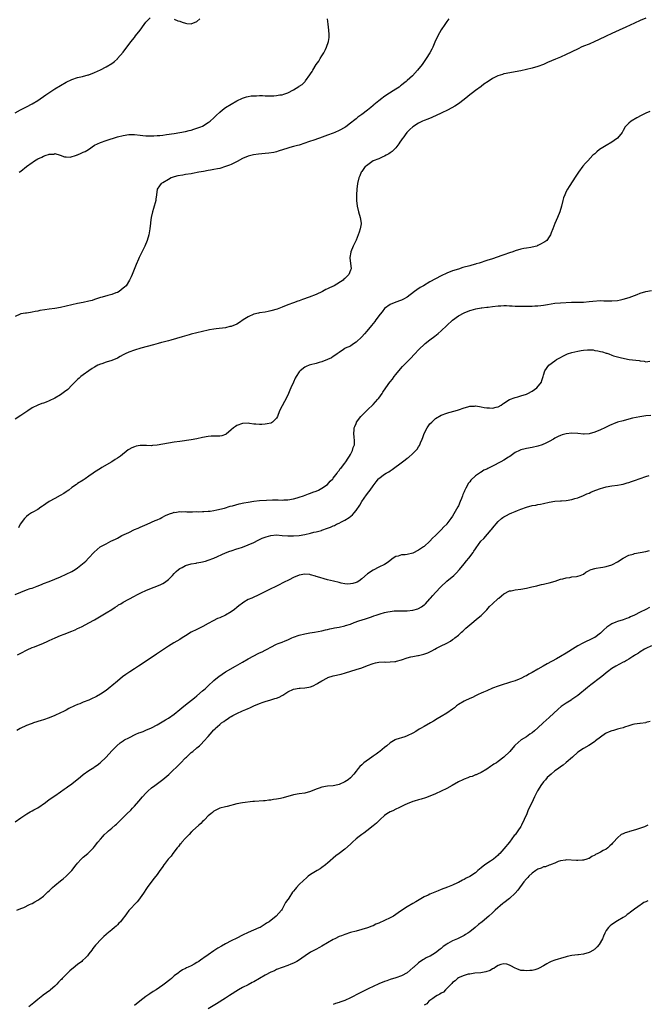
# Model space of a CAD drawing. Units: inches. Extents: x 2589000 to 2592000, y 1497000 to 1500000.
# Drawn here: x 2590779 to 2590999, y 1498614 to 1498961 of the extents above; entities that cross this region are included whole.
import ezdxf

# ---------------------------------------------------------------- set-up
doc = ezdxf.new("R2010")
doc.units = ezdxf.units.IN
doc.header["$MEASUREMENT"] = 0
doc.layers.add('LD25891497_10ft', color=100, linetype='Continuous')

msp = doc.modelspace()

# ---------------------------------------------------------------- linework, layer by layer
at = {"layer": 'LD25891497_10ft'}
for points, elevation in [([(2590777, 1498927.97), (2590778.89, 1498929), (2590781, 1498929.98), (2590783, 1498931.08), (2590785, 1498932.32), (2590787.79, 1498934.21), (2590791, 1498936.33), (2590793, 1498937.58), (2590795, 1498938.71), (2590797, 1498939.67), (2590799, 1498940.37), (2590800.77, 1498940.77), (2590802.73, 1498941.27), (2590803, 1498941.35), (2590805, 1498942.12), (2590807.01, 1498943.01), (2590809, 1498944.08), (2590811, 1498945.24), (2590811.97, 1498946.03), (2590813, 1498946.91), (2590813.08, 1498947), (2590815, 1498949.33), (2590817, 1498951.96), (2590817.84, 1498953), (2590818.33, 1498953.67), (2590819, 1498954.51), (2590819.42, 1498955), (2590820.96, 1498957), (2590822.48, 1498959), (2590823, 1498959.81), (2590824.57, 1498961.43)], 9340), ([(2590999, 1498961.31), (2590997, 1498960.39), (2590995, 1498959.49), (2590991.96, 1498958.04), (2590989.66, 1498957), (2590987, 1498955.82), (2590985, 1498954.9), (2590982.37, 1498953.63), (2590981, 1498953), (2590979, 1498952.16), (2590977, 1498951.36), (2590976.22, 1498951), (2590975.38, 1498950.62), (2590972.75, 1498949.25), (2590971, 1498948.44), (2590969, 1498947.57), (2590967.18, 1498946.82), (2590964.41, 1498945.59), (2590963, 1498944.99), (2590961, 1498944.24), (2590959, 1498943.66), (2590955, 1498942.75), (2590953, 1498942.31), (2590949.78, 1498941.78), (2590949, 1498941.62), (2590948.54, 1498941.46), (2590946.95, 1498941), (2590945, 1498940.01), (2590943.44, 1498939), (2590941.99, 1498938.01), (2590941, 1498937.24), (2590939, 1498935.78), (2590937.99, 1498935), (2590937, 1498934.27), (2590936.29, 1498933.71), (2590935, 1498932.64), (2590933, 1498931.07), (2590931.76, 1498930.24), (2590929.46, 1498929), (2590927, 1498927.83), (2590923.68, 1498926.32), (2590922.27, 1498925.73), (2590921, 1498925.25), (2590920.43, 1498925), (2590919, 1498924.26), (2590916.98, 1498923), (2590915.98, 1498922.02), (2590915, 1498921.14), (2590914.87, 1498921), (2590913.41, 1498919), (2590913.26, 1498918.74), (2590913, 1498918.39), (2590912.46, 1498917.54), (2590912.09, 1498917), (2590911, 1498915.61), (2590909.74, 1498914.26), (2590909, 1498913.8), (2590908.54, 1498913.46), (2590907.56, 1498913), (2590907, 1498912.67), (2590906.43, 1498912.43), (2590905, 1498911.76), (2590903.07, 1498911), (2590900.7, 1498909.3), (2590900.24, 1498909), (2590899, 1498907.23), (2590898.82, 1498907), (2590898.28, 1498905.72), (2590898.01, 1498905), (2590897.5, 1498903), (2590897.22, 1498901), (2590897.15, 1498899), (2590897.19, 1498897), (2590897.38, 1498895), (2590897.83, 1498893), (2590898.49, 1498891), (2590898.81, 1498889), (2590898.78, 1498888.78), (2590898.47, 1498887), (2590898.06, 1498885.94), (2590897.78, 1498885), (2590897, 1498883.11), (2590896.3, 1498881.7), (2590895.94, 1498881), (2590895.12, 1498879), (2590895.11, 1498878.89), (2590894.77, 1498877), (2590894.76, 1498876.76), (2590895, 1498874.99), (2590895.24, 1498873), (2590895, 1498872.47), (2590894.43, 1498871), (2590893, 1498869.61), (2590892.67, 1498869.33), (2590892.47, 1498869), (2590889.29, 1498867), (2590887.68, 1498866.32), (2590887, 1498865.95), (2590886.35, 1498865.65), (2590885.24, 1498865), (2590883, 1498863.98), (2590880.48, 1498863), (2590878.13, 1498862.13), (2590877, 1498861.71), (2590876.46, 1498861.54), (2590874.98, 1498861.02), (2590873, 1498860.28), (2590871, 1498859.45), (2590869.85, 1498859), (2590869.22, 1498858.78), (2590867, 1498858.15), (2590866.03, 1498857.97), (2590865, 1498857.76), (2590863, 1498857.5), (2590862.62, 1498857.38), (2590861, 1498857.03), (2590859, 1498856.05), (2590857.32, 1498855), (2590855.97, 1498854.03), (2590855, 1498853.51), (2590853, 1498852.7), (2590852.63, 1498852.63), (2590851, 1498852.24), (2590847.82, 1498851.82), (2590847, 1498851.73), (2590845.45, 1498851.45), (2590845, 1498851.38), (2590841, 1498850.44), (2590839, 1498849.9), (2590838.31, 1498849.69), (2590835.85, 1498849), (2590831.83, 1498847.83), (2590831, 1498847.6), (2590829.13, 1498847.13), (2590828.57, 1498847), (2590827.32, 1498846.68), (2590825.75, 1498846.25), (2590821.25, 1498845), (2590819, 1498844.31), (2590817, 1498843.59), (2590815.72, 1498843), (2590815, 1498842.64), (2590813.95, 1498842.05), (2590813, 1498841.55), (2590811, 1498840.68), (2590809, 1498840.06), (2590807.55, 1498839.55), (2590807, 1498839.4), (2590806.17, 1498839), (2590805, 1498838.38), (2590804.18, 1498837.82), (2590803, 1498837.07), (2590801, 1498835.67), (2590800.18, 1498835), (2590799.55, 1498834.45), (2590799, 1498834.01), (2590798.48, 1498833.52), (2590797, 1498831.98), (2590795.51, 1498830.49), (2590794.4, 1498829.6), (2590793, 1498828.62), (2590791, 1498827.43), (2590789, 1498826.43), (2590787.95, 1498826.05), (2590787, 1498825.68), (2590786.46, 1498825.54), (2590785, 1498825), (2590783, 1498823.96), (2590781.53, 1498823), (2590780.02, 1498821.98), (2590779, 1498821.27), (2590777, 1498819.97)], 9370), ([(2590929.64, 1498961), (2590929, 1498960.14), (2590928.21, 1498959), (2590927, 1498957.19), (2590925.8, 1498955), (2590925.53, 1498954.47), (2590925, 1498953.35), (2590924.01, 1498951), (2590923.67, 1498950.33), (2590922.98, 1498949), (2590921.72, 1498947), (2590920.27, 1498945), (2590918.67, 1498943), (2590916.82, 1498941), (2590915, 1498939.31), (2590914.64, 1498939), (2590913.73, 1498938.27), (2590913, 1498937.66), (2590912.61, 1498937.39), (2590912.12, 1498937), (2590911, 1498936.25), (2590907.79, 1498934.21), (2590906.6, 1498933.4), (2590906.12, 1498933), (2590905, 1498932.13), (2590903.28, 1498930.72), (2590903, 1498930.48), (2590902.15, 1498929.85), (2590901, 1498928.85), (2590899, 1498927.32), (2590897.64, 1498926.36), (2590897, 1498925.83), (2590896.52, 1498925.48), (2590895, 1498924.26), (2590893.35, 1498923), (2590893, 1498922.78), (2590891, 1498921.71), (2590889.49, 1498921), (2590889, 1498920.8), (2590887, 1498920.04), (2590884.1, 1498919), (2590881.79, 1498918.21), (2590881, 1498917.89), (2590880.31, 1498917.69), (2590879, 1498917.19), (2590877, 1498916.57), (2590876.38, 1498916.38), (2590875, 1498916.06), (2590873.68, 1498915.68), (2590873, 1498915.52), (2590869.62, 1498914.38), (2590869, 1498914.2), (2590868.04, 1498913.96), (2590866.3, 1498913.7), (2590865, 1498913.59), (2590862.64, 1498913.36), (2590860.88, 1498913.12), (2590859, 1498912.66), (2590857, 1498911.79), (2590855.2, 1498910.79), (2590854.43, 1498910.43), (2590853, 1498909.71), (2590852.5, 1498909.5), (2590851, 1498908.96), (2590849, 1498908.35), (2590848.19, 1498908.19), (2590847, 1498907.91), (2590845.72, 1498907.72), (2590845, 1498907.58), (2590843.31, 1498907.31), (2590841.64, 1498907), (2590839.45, 1498906.55), (2590839, 1498906.47), (2590837, 1498906.14), (2590836, 1498906), (2590834.33, 1498905.67), (2590833, 1498905.33), (2590831.92, 1498905), (2590831, 1498904.44), (2590829, 1498903.31), (2590828.37, 1498903), (2590827.8, 1498902.2), (2590827.04, 1498901), (2590826.8, 1498899), (2590826.55, 1498897.45), (2590826.51, 1498897), (2590825.75, 1498894.25), (2590825.34, 1498893), (2590824.87, 1498891), (2590824.69, 1498889.31), (2590824.63, 1498889), (2590824.46, 1498887), (2590824.11, 1498885), (2590823.52, 1498883), (2590822.66, 1498881), (2590820.67, 1498877), (2590820.4, 1498876.4), (2590819.55, 1498874.45), (2590818.17, 1498871), (2590817.8, 1498870.2), (2590817.3, 1498869), (2590816.04, 1498867), (2590815.47, 1498866.53), (2590815, 1498866.11), (2590814.38, 1498865.62), (2590813.67, 1498865), (2590813, 1498864.66), (2590812.49, 1498864.49), (2590811, 1498863.92), (2590809.61, 1498863.61), (2590807.67, 1498863), (2590807, 1498862.83), (2590805, 1498862.13), (2590804.15, 1498861.85), (2590803, 1498861.53), (2590801, 1498861.12), (2590799, 1498860.76), (2590797, 1498860.33), (2590795, 1498859.83), (2590793, 1498859.38), (2590791, 1498859.02), (2590789, 1498858.76), (2590787.43, 1498858.57), (2590785.73, 1498858.27), (2590785, 1498858.1), (2590784.07, 1498857.93), (2590783, 1498857.67), (2590782.37, 1498857.63), (2590781, 1498857.39), (2590780.63, 1498857.37), (2590779, 1498857.07), (2590778.8, 1498857), (2590777, 1498856.14)], 9360), ([(2590778.47, 1498907), (2590779, 1498907.38), (2590781.05, 1498909), (2590783, 1498910.38), (2590783.37, 1498910.63), (2590783.88, 1498911), (2590785, 1498911.66), (2590786.35, 1498912.35), (2590787, 1498912.67), (2590787.96, 1498913), (2590788.76, 1498913.24), (2590789, 1498913.36), (2590790.59, 1498913.41), (2590791, 1498913.55), (2590792.9, 1498913), (2590794.42, 1498912.42), (2590795, 1498912.38), (2590796.36, 1498912.36), (2590798.65, 1498913), (2590798.9, 1498913.1), (2590799, 1498913.1), (2590800.24, 1498913.76), (2590801, 1498914.01), (2590801.65, 1498914.35), (2590802.83, 1498915), (2590805, 1498916.49), (2590806.03, 1498917), (2590807, 1498917.52), (2590809, 1498918.21), (2590813, 1498919.44), (2590815, 1498919.98), (2590817, 1498920.31), (2590818.28, 1498920.28), (2590819, 1498920.28), (2590821, 1498920.04), (2590821.97, 1498919.97), (2590823, 1498919.85), (2590823.84, 1498919.84), (2590825.86, 1498919.86), (2590827, 1498919.96), (2590827.99, 1498919.99), (2590829, 1498920.11), (2590830.23, 1498920.23), (2590833, 1498920.61), (2590835, 1498920.95), (2590837, 1498921.37), (2590838.28, 1498921.72), (2590839, 1498921.87), (2590839.86, 1498922.14), (2590841, 1498922.46), (2590842.4, 1498923), (2590843, 1498923.27), (2590845, 1498924.46), (2590845.69, 1498925), (2590847, 1498926.2), (2590847.77, 1498927), (2590849, 1498928.19), (2590849.99, 1498929), (2590851, 1498929.77), (2590853, 1498931.02), (2590855, 1498932.16), (2590857, 1498933.1), (2590858.43, 1498933.57), (2590859, 1498933.72), (2590860.09, 1498933.91), (2590861, 1498933.96), (2590861.91, 1498933.91), (2590863, 1498933.97), (2590864.02, 1498933.98), (2590865, 1498933.92), (2590867, 1498933.91), (2590868.08, 1498933.92), (2590869, 1498933.99), (2590870.21, 1498934.21), (2590871, 1498934.3), (2590871.56, 1498934.44), (2590873.04, 1498935), (2590875, 1498936.05), (2590876.85, 1498937.15), (2590877, 1498937.28), (2590878.09, 1498937.91), (2590879.04, 1498938.96), (2590879.2, 1498939.2), (2590880.75, 1498941.25), (2590881, 1498941.66), (2590881.53, 1498942.47), (2590881.82, 1498943), (2590883, 1498944.93), (2590883.87, 1498946.13), (2590884.37, 1498947), (2590885, 1498948.04), (2590885.62, 1498949), (2590886.19, 1498950.19), (2590886.61, 1498951), (2590887.27, 1498953), (2590887.5, 1498954.5), (2590887.52, 1498955), (2590887.48, 1498955.48), (2590887.43, 1498957), (2590887.15, 1498959.15), (2590886.94, 1498961.06)], 9350), ([(2590833, 1498960.92), (2590834.33, 1498960.33), (2590835, 1498960.17), (2590835.81, 1498959.81), (2590837, 1498959.48), (2590837.41, 1498959.41), (2590839, 1498959.26), (2590841, 1498960.05), (2590842.03, 1498961)], 9340), ([(2591000.4, 1498928.4), (2590999, 1498927.79), (2590997.32, 1498927), (2590995.82, 1498926.18), (2590993.78, 1498925), (2590993, 1498924.32), (2590991.77, 1498923), (2590991, 1498921.7), (2590990.63, 1498921), (2590989.03, 1498919), (2590987.88, 1498918.12), (2590987, 1498917.55), (2590985, 1498916.38), (2590982.73, 1498915), (2590981.77, 1498914.23), (2590981, 1498913.53), (2590980.7, 1498913.29), (2590980.38, 1498913), (2590978.52, 1498911), (2590977.8, 1498910.2), (2590976.87, 1498909.13), (2590975.24, 1498907), (2590974.35, 1498905.65), (2590972.03, 1498901.97), (2590971.44, 1498901), (2590971, 1498900.19), (2590970.42, 1498899), (2590970.06, 1498897.94), (2590969.74, 1498897), (2590969.28, 1498895), (2590968.73, 1498893), (2590967.9, 1498891), (2590966.99, 1498888.99), (2590966.22, 1498887), (2590965.67, 1498885.67), (2590965.41, 1498885), (2590965, 1498884.25), (2590964.12, 1498883), (2590963.47, 1498882.53), (2590963, 1498882.28), (2590962.2, 1498881.8), (2590961, 1498881.23), (2590960.87, 1498881.13), (2590960.6, 1498881), (2590959, 1498880.59), (2590958.54, 1498880.54), (2590957, 1498880.21), (2590956.08, 1498880.08), (2590955, 1498879.88), (2590953, 1498879.3), (2590952.23, 1498879), (2590951, 1498878.56), (2590949, 1498877.87), (2590948.34, 1498877.66), (2590945, 1498876.52), (2590943, 1498875.86), (2590940.32, 1498875), (2590939.3, 1498874.7), (2590939, 1498874.62), (2590937.75, 1498874.25), (2590937, 1498874.06), (2590934.61, 1498873.39), (2590933, 1498872.88), (2590931, 1498872.21), (2590929, 1498871.4), (2590927, 1498870.47), (2590925, 1498869.44), (2590923, 1498868.34), (2590920.72, 1498867), (2590919.62, 1498866.38), (2590918.39, 1498865.61), (2590917.62, 1498865), (2590914.99, 1498863), (2590913.72, 1498862.28), (2590913, 1498861.91), (2590912.33, 1498861.67), (2590910.36, 1498861), (2590909, 1498860.43), (2590907.03, 1498859), (2590906.19, 1498857.81), (2590905.48, 1498857), (2590904, 1498855), (2590903.56, 1498854.44), (2590902.43, 1498853), (2590900.77, 1498851), (2590899.93, 1498850.07), (2590899, 1498848.97), (2590897, 1498847.09), (2590895.71, 1498846.29), (2590895, 1498845.78), (2590893.22, 1498845), (2590893, 1498844.87), (2590892.54, 1498844.54), (2590891, 1498843.52), (2590890.37, 1498843), (2590889.55, 1498842.45), (2590889, 1498842.12), (2590888.33, 1498841.67), (2590886.99, 1498841), (2590885, 1498840.25), (2590883.98, 1498839.98), (2590883, 1498839.67), (2590881, 1498839.15), (2590880.53, 1498839), (2590879.43, 1498838.57), (2590879, 1498838.28), (2590877.3, 1498837), (2590877, 1498836.63), (2590875.92, 1498835), (2590875.58, 1498834.42), (2590874.94, 1498833.06), (2590874.07, 1498831), (2590873.74, 1498830.26), (2590873.22, 1498829), (2590872.25, 1498827), (2590871.77, 1498826.23), (2590871, 1498824.67), (2590870.11, 1498823), (2590869.3, 1498821), (2590869, 1498820.34), (2590867.59, 1498819), (2590867.26, 1498818.74), (2590867, 1498818.66), (2590865.66, 1498818.34), (2590865, 1498818.3), (2590863.81, 1498818.19), (2590863, 1498818.17), (2590861.76, 1498818.24), (2590861, 1498818.25), (2590859.5, 1498818.5), (2590859, 1498818.55), (2590857, 1498818.52), (2590855, 1498817.74), (2590854.53, 1498817.47), (2590853.92, 1498817), (2590853, 1498816.24), (2590851.25, 1498814.75), (2590851, 1498814.62), (2590849.81, 1498814.19), (2590849, 1498814.08), (2590848.02, 1498813.98), (2590847, 1498814.03), (2590845.99, 1498813.99), (2590845, 1498813.88), (2590843, 1498813.52), (2590841, 1498813.08), (2590839, 1498812.72), (2590835, 1498812.2), (2590833, 1498811.89), (2590831, 1498811.54), (2590829, 1498811.16), (2590827, 1498810.81), (2590825.32, 1498810.68), (2590825, 1498810.64), (2590823.29, 1498810.71), (2590821, 1498810.73), (2590819.55, 1498810.45), (2590819, 1498810.32), (2590818.1, 1498809.9), (2590817, 1498809.28), (2590816.83, 1498809.17), (2590814.06, 1498807), (2590813, 1498806.24), (2590812.25, 1498805.75), (2590811, 1498804.97), (2590807.55, 1498803), (2590807, 1498802.67), (2590805, 1498801.38), (2590804.45, 1498801), (2590803, 1498799.9), (2590801.63, 1498799), (2590801.27, 1498798.73), (2590801, 1498798.55), (2590799, 1498797.3), (2590798.56, 1498797), (2590797, 1498795.9), (2590795.89, 1498795), (2590795.38, 1498794.62), (2590795, 1498794.4), (2590794.18, 1498793.82), (2590792.91, 1498793.09), (2590791, 1498792.12), (2590789, 1498790.98), (2590787.82, 1498790.18), (2590787, 1498789.59), (2590786.64, 1498789.36), (2590786.09, 1498789), (2590785, 1498788.23), (2590783.29, 1498787.29), (2590782.72, 1498787), (2590781.69, 1498786.31), (2590781, 1498785.68), (2590780.63, 1498785.37), (2590780.25, 1498785), (2590778.78, 1498783), (2590778.24, 1498781.76)], 9380), ([(2590777, 1498758.24), (2590779, 1498759.12), (2590781, 1498759.88), (2590782.34, 1498760.34), (2590783, 1498760.53), (2590784.82, 1498761.18), (2590786.24, 1498761.76), (2590787, 1498762.1), (2590789, 1498762.88), (2590791, 1498763.62), (2590793, 1498764.49), (2590795, 1498765.37), (2590797, 1498766.33), (2590798.12, 1498767), (2590799, 1498767.61), (2590800.77, 1498769), (2590801.95, 1498770.05), (2590802.85, 1498771), (2590804.83, 1498773.17), (2590806.91, 1498775), (2590807.12, 1498775.12), (2590809, 1498776.11), (2590810.64, 1498777), (2590812.3, 1498777.7), (2590813, 1498778.12), (2590813.61, 1498778.39), (2590814.58, 1498779), (2590815.41, 1498779.41), (2590817, 1498780.13), (2590819, 1498781.12), (2590820.35, 1498781.65), (2590821, 1498781.99), (2590822.7, 1498782.7), (2590823.48, 1498783), (2590826.26, 1498784.26), (2590827, 1498784.59), (2590828, 1498785), (2590828.62, 1498785.38), (2590829.91, 1498786.09), (2590831.32, 1498786.68), (2590832.48, 1498787), (2590833, 1498787.2), (2590833.18, 1498787.18), (2590835, 1498787.45), (2590835.4, 1498787.4), (2590837, 1498787.44), (2590837.4, 1498787.4), (2590839, 1498787.42), (2590839.39, 1498787.39), (2590841, 1498787.44), (2590841.42, 1498787.42), (2590843, 1498787.5), (2590843.48, 1498787.48), (2590845, 1498787.63), (2590845.65, 1498787.65), (2590847, 1498787.88), (2590848.02, 1498788.02), (2590850.68, 1498788.68), (2590852.69, 1498789.31), (2590853.47, 1498789.47), (2590855.86, 1498790.14), (2590857.48, 1498790.52), (2590859, 1498790.83), (2590861, 1498791.16), (2590863, 1498791.36), (2590865.52, 1498791.52), (2590867.57, 1498791.57), (2590869, 1498791.54), (2590869.57, 1498791.57), (2590871, 1498791.53), (2590871.59, 1498791.59), (2590873, 1498791.64), (2590875, 1498791.97), (2590876.32, 1498792.32), (2590877, 1498792.52), (2590878.45, 1498793), (2590880.26, 1498793.74), (2590881, 1498793.98), (2590881.74, 1498794.26), (2590883, 1498794.68), (2590883.79, 1498795), (2590885, 1498795.66), (2590886.95, 1498797), (2590887.88, 1498798.12), (2590888.83, 1498799), (2590889, 1498799.2), (2590890.33, 1498801), (2590890.56, 1498801.44), (2590891, 1498801.89), (2590891.41, 1498802.59), (2590891.83, 1498803), (2590893, 1498804.57), (2590893.35, 1498805), (2590894.24, 1498806.24), (2590894.71, 1498807), (2590895, 1498807.58), (2590895.79, 1498809), (2590895.97, 1498810.03), (2590896.42, 1498811), (2590896.46, 1498812.46), (2590896.37, 1498813.63), (2590896.21, 1498815), (2590896.28, 1498816.28), (2590896.39, 1498817), (2590896.6, 1498817.4), (2590897, 1498818.49), (2590897.15, 1498818.85), (2590897.2, 1498819), (2590898.66, 1498821), (2590900.66, 1498823), (2590901, 1498823.27), (2590903, 1498825.13), (2590903.87, 1498826.13), (2590904.7, 1498827), (2590905, 1498827.37), (2590906.13, 1498829), (2590906.47, 1498829.53), (2590907.45, 1498831), (2590908.86, 1498833), (2590909, 1498833.18), (2590909.85, 1498834.15), (2590910.43, 1498835), (2590911, 1498835.75), (2590912.01, 1498837), (2590913.4, 1498838.6), (2590915, 1498840.26), (2590915.75, 1498841), (2590916.34, 1498841.66), (2590917.32, 1498842.68), (2590917.68, 1498843), (2590919, 1498844.39), (2590921.38, 1498846.62), (2590923, 1498847.91), (2590924.78, 1498849.22), (2590925.87, 1498850.13), (2590927, 1498851.11), (2590928.94, 1498853), (2590931, 1498854.91), (2590933, 1498856.38), (2590935, 1498857.46), (2590937, 1498858.27), (2590937.55, 1498858.45), (2590939.12, 1498858.88), (2590941, 1498859.2), (2590941.22, 1498859.22), (2590943, 1498859.47), (2590943.52, 1498859.52), (2590945, 1498859.72), (2590947, 1498859.93), (2590947.98, 1498859.98), (2590949, 1498860.01), (2590950, 1498860), (2590951, 1498859.94), (2590951.94, 1498859.94), (2590953, 1498859.84), (2590953.86, 1498859.86), (2590955, 1498859.82), (2590955.84, 1498859.84), (2590957, 1498859.83), (2590957.86, 1498859.86), (2590959, 1498859.84), (2590959.9, 1498859.9), (2590961, 1498859.91), (2590962.06, 1498860.06), (2590963, 1498860.14), (2590964.41, 1498860.41), (2590967, 1498860.83), (2590969, 1498861), (2590972.81, 1498861.19), (2590973.18, 1498861.18), (2590977, 1498861.28), (2590979, 1498861.43), (2590980.38, 1498861.62), (2590983, 1498861.8), (2590984.25, 1498861.75), (2590985, 1498861.75), (2590986.3, 1498861.7), (2590987, 1498861.7), (2590989, 1498861.87), (2590990.06, 1498862.06), (2590991, 1498862.25), (2590993.15, 1498862.85), (2590995, 1498863.52), (2590995.95, 1498863.95), (2590997, 1498864.36), (2590999, 1498865.04), (2591001, 1498865.31)], 9390), ([(2590777.81, 1498737), (2590779, 1498737.55), (2590781.27, 1498738.73), (2590783, 1498739.54), (2590783.83, 1498739.83), (2590787, 1498741.11), (2590788.28, 1498741.72), (2590789, 1498742.04), (2590791.05, 1498743), (2590793, 1498743.81), (2590794.27, 1498744.27), (2590797, 1498745.37), (2590798.15, 1498745.85), (2590799, 1498746.26), (2590799.53, 1498746.47), (2590800.6, 1498747), (2590803, 1498748.22), (2590805, 1498749.37), (2590809, 1498751.75), (2590811, 1498752.97), (2590812.24, 1498753.76), (2590813, 1498754.28), (2590813.44, 1498754.56), (2590814.2, 1498755), (2590815, 1498755.51), (2590817, 1498756.62), (2590819, 1498757.68), (2590819.85, 1498758.15), (2590821.53, 1498759), (2590823, 1498759.68), (2590825, 1498760.46), (2590826.87, 1498761.13), (2590828.26, 1498761.74), (2590829, 1498762.09), (2590829.55, 1498762.45), (2590831, 1498763.5), (2590832.35, 1498765), (2590833, 1498765.62), (2590833.68, 1498766.32), (2590834.45, 1498767), (2590835, 1498767.4), (2590835.79, 1498767.79), (2590837, 1498768.43), (2590839, 1498769), (2590840.72, 1498769.28), (2590841, 1498769.35), (2590842.4, 1498769.6), (2590843.99, 1498770.01), (2590845, 1498770.32), (2590847, 1498771.1), (2590851, 1498772.91), (2590852.54, 1498773.46), (2590853, 1498773.64), (2590855, 1498774.29), (2590855.51, 1498774.49), (2590857, 1498774.96), (2590859, 1498775.72), (2590861, 1498776.61), (2590862.59, 1498777.41), (2590863.96, 1498778.04), (2590865.41, 1498778.59), (2590867, 1498779.03), (2590869, 1498779.21), (2590871, 1498779.09), (2590873, 1498778.94), (2590875, 1498778.92), (2590877, 1498779.04), (2590879, 1498779.35), (2590881, 1498779.84), (2590882.15, 1498780.15), (2590883, 1498780.34), (2590884.85, 1498780.85), (2590885, 1498780.88), (2590887, 1498781.56), (2590888.03, 1498781.97), (2590889, 1498782.45), (2590889.39, 1498782.61), (2590890.16, 1498783), (2590891, 1498783.39), (2590891.82, 1498783.82), (2590893, 1498784.39), (2590894.61, 1498785.39), (2590895.7, 1498786.3), (2590896.33, 1498787), (2590897, 1498787.8), (2590898.29, 1498789.71), (2590899.08, 1498791), (2590900.68, 1498793.32), (2590901.55, 1498794.45), (2590901.95, 1498795), (2590903, 1498796.53), (2590904.06, 1498797.94), (2590904.92, 1498799), (2590905, 1498799.08), (2590907, 1498800.64), (2590907.59, 1498801), (2590908.5, 1498801.5), (2590909, 1498801.84), (2590909.76, 1498802.24), (2590913.39, 1498805), (2590914.33, 1498805.67), (2590915, 1498806.25), (2590915.44, 1498806.56), (2590917, 1498807.88), (2590918.09, 1498809), (2590918.52, 1498809.48), (2590919, 1498810.31), (2590919.28, 1498810.72), (2590919.41, 1498811), (2590919.64, 1498811.64), (2590920.24, 1498813), (2590920.5, 1498813.5), (2590920.99, 1498815), (2590922.08, 1498817), (2590923, 1498818.31), (2590923.62, 1498819), (2590925, 1498820.28), (2590927, 1498821.44), (2590929, 1498822.18), (2590929.65, 1498822.35), (2590931.87, 1498823), (2590933, 1498823.35), (2590935, 1498824), (2590936.35, 1498824.35), (2590937, 1498824.54), (2590938.64, 1498824.64), (2590939, 1498824.69), (2590940.43, 1498824.43), (2590941, 1498824.4), (2590942.12, 1498824.12), (2590943, 1498823.98), (2590943.95, 1498823.95), (2590945, 1498823.87), (2590946.26, 1498824.26), (2590947, 1498824.41), (2590948.02, 1498825), (2590948.61, 1498825.39), (2590949, 1498825.69), (2590951.03, 1498826.97), (2590953, 1498827.68), (2590953.9, 1498827.9), (2590955, 1498828.19), (2590957, 1498828.81), (2590957.48, 1498829), (2590959, 1498829.9), (2590960.68, 1498831), (2590962.24, 1498833), (2590962.41, 1498833.59), (2590962.86, 1498835), (2590963, 1498835.56), (2590963.39, 1498837), (2590964.83, 1498839), (2590967, 1498840.53), (2590967.58, 1498841), (2590968.5, 1498841.5), (2590969, 1498841.79), (2590969.79, 1498842.21), (2590971.13, 1498842.87), (2590971.44, 1498843), (2590973, 1498843.44), (2590975, 1498843.92), (2590976.2, 1498844.2), (2590977, 1498844.33), (2590978.49, 1498844.49), (2590980.4, 1498844.4), (2590981, 1498844.25), (2590982.11, 1498844.11), (2590983, 1498843.79), (2590983.7, 1498843.7), (2590985, 1498843.24), (2590985.23, 1498843.23), (2590986.01, 1498843), (2590987, 1498842.59), (2590987.65, 1498842.35), (2590989, 1498841.95), (2590990.43, 1498841.57), (2590993.07, 1498841), (2590996.62, 1498840.62), (2590997, 1498840.51), (2590998.44, 1498840.44), (2590999, 1498840.26), (2591000.44, 1498840.44)], 9400), ([(2591000.72, 1498821.28), (2590999, 1498821.17), (2590996.86, 1498820.86), (2590994.33, 1498820.33), (2590993, 1498819.98), (2590991, 1498819.48), (2590989.07, 1498818.93), (2590987.6, 1498818.4), (2590987, 1498818.13), (2590986.19, 1498817.81), (2590985, 1498817.21), (2590984.56, 1498817), (2590983, 1498816.3), (2590981, 1498815.45), (2590979, 1498814.87), (2590977.25, 1498814.75), (2590977, 1498814.72), (2590975.08, 1498814.92), (2590973, 1498815.09), (2590971, 1498814.88), (2590969.53, 1498814.47), (2590969, 1498814.28), (2590968.12, 1498813.88), (2590967, 1498813.3), (2590966.54, 1498813), (2590965, 1498812.13), (2590963.36, 1498811.36), (2590963, 1498811.17), (2590962.52, 1498811), (2590961, 1498810.54), (2590959, 1498810.06), (2590957, 1498809.66), (2590956.48, 1498809.52), (2590955, 1498809.2), (2590954.51, 1498809), (2590953, 1498808.28), (2590951.09, 1498806.91), (2590950.62, 1498806.62), (2590949, 1498805.56), (2590948.01, 1498805), (2590947, 1498804.49), (2590945.92, 1498803.92), (2590943.35, 1498802.65), (2590943, 1498802.43), (2590942, 1498802), (2590941, 1498801.37), (2590940.75, 1498801.25), (2590939, 1498800.06), (2590937.42, 1498798.58), (2590937, 1498797.96), (2590936.59, 1498797.41), (2590935.69, 1498795.69), (2590935.18, 1498794.82), (2590935, 1498794.4), (2590934.56, 1498793.44), (2590934.41, 1498793), (2590934.06, 1498792.06), (2590933.64, 1498791), (2590933, 1498789.48), (2590932.84, 1498789.16), (2590931.38, 1498786.62), (2590931, 1498785.9), (2590930.36, 1498785), (2590929, 1498783.13), (2590928.89, 1498783), (2590927.9, 1498782.1), (2590926.95, 1498781), (2590924.94, 1498779), (2590923.92, 1498778.08), (2590923, 1498777), (2590921, 1498775.18), (2590920.76, 1498775), (2590919.72, 1498774.28), (2590919, 1498773.82), (2590917, 1498772.83), (2590915, 1498772.35), (2590914.23, 1498772.23), (2590913, 1498772.18), (2590911.78, 1498771.78), (2590911, 1498771.58), (2590910.09, 1498771), (2590909, 1498770.22), (2590908.32, 1498769.68), (2590907, 1498768.85), (2590905, 1498767.84), (2590903, 1498766.88), (2590901, 1498765.48), (2590899, 1498763.74), (2590897.93, 1498763), (2590897.35, 1498762.65), (2590897, 1498762.49), (2590895.88, 1498762.12), (2590895, 1498761.97), (2590894.07, 1498761.93), (2590893, 1498762.06), (2590891.74, 1498762.26), (2590891, 1498762.46), (2590889.11, 1498762.89), (2590887, 1498763.41), (2590885.74, 1498763.74), (2590884.2, 1498764.2), (2590883, 1498764.63), (2590882.71, 1498764.71), (2590881, 1498765.22), (2590880.76, 1498765.24), (2590879, 1498765.39), (2590877, 1498765.03), (2590875, 1498764.24), (2590873.46, 1498763.46), (2590871.5, 1498762.5), (2590871, 1498762.2), (2590870.16, 1498761.83), (2590869, 1498761.22), (2590868.51, 1498761), (2590867, 1498760.27), (2590863, 1498758.21), (2590860.29, 1498757), (2590859, 1498756.47), (2590857.56, 1498755.56), (2590857, 1498755.24), (2590855.73, 1498754.27), (2590855, 1498753.62), (2590854.22, 1498753), (2590853, 1498752.17), (2590851.04, 1498751), (2590849, 1498750.06), (2590848.26, 1498749.75), (2590846.74, 1498749), (2590845, 1498748.08), (2590843.02, 1498746.98), (2590841.71, 1498746.29), (2590841, 1498745.94), (2590839, 1498744.93), (2590837, 1498743.73), (2590835.84, 1498743), (2590835, 1498742.45), (2590832.83, 1498741.17), (2590831, 1498740.03), (2590826.81, 1498737.19), (2590823.18, 1498734.82), (2590820.46, 1498733), (2590819, 1498732.07), (2590817.41, 1498731), (2590817, 1498730.76), (2590815.93, 1498730.07), (2590814.75, 1498729.25), (2590813, 1498727.77), (2590811, 1498726.02), (2590810.42, 1498725.58), (2590809.74, 1498725), (2590809, 1498724.47), (2590807, 1498723.11), (2590805.64, 1498722.36), (2590805, 1498721.98), (2590804.32, 1498721.68), (2590803, 1498721.05), (2590801, 1498720.28), (2590799.79, 1498719.79), (2590799, 1498719.5), (2590797.86, 1498719), (2590795.96, 1498718.04), (2590795, 1498717.51), (2590793.99, 1498717), (2590793, 1498716.52), (2590791, 1498715.61), (2590789, 1498714.82), (2590787, 1498714.12), (2590786.13, 1498713.87), (2590785, 1498713.48), (2590784.61, 1498713.39), (2590783.43, 1498713), (2590783, 1498712.84), (2590782.69, 1498712.69), (2590781, 1498712.05), (2590778.76, 1498711), (2590777.63, 1498710.38)], 9410), ([(2590777, 1498678.22), (2590779, 1498679.58), (2590781.16, 1498681), (2590782.3, 1498681.7), (2590783, 1498682.05), (2590783.57, 1498682.43), (2590784.72, 1498683), (2590785, 1498683.16), (2590787.72, 1498685), (2590789, 1498685.98), (2590791, 1498687.38), (2590793, 1498688.74), (2590794.28, 1498689.72), (2590795, 1498690.12), (2590795.47, 1498690.53), (2590797, 1498691.58), (2590800, 1498694), (2590801, 1498694.85), (2590803, 1498696.31), (2590804.65, 1498697.35), (2590805, 1498697.59), (2590805.86, 1498698.14), (2590806.99, 1498699), (2590809, 1498700.95), (2590811, 1498703.15), (2590812.79, 1498705), (2590814, 1498706), (2590815, 1498706.66), (2590815.19, 1498706.81), (2590815.5, 1498707), (2590817, 1498707.78), (2590819.47, 1498709), (2590820.53, 1498709.47), (2590821, 1498709.63), (2590822.03, 1498710.03), (2590823, 1498710.43), (2590825, 1498711.28), (2590827, 1498712.3), (2590828.21, 1498713), (2590829.92, 1498714.08), (2590831, 1498714.74), (2590833, 1498716.13), (2590835, 1498717.74), (2590835.68, 1498718.32), (2590837, 1498719.4), (2590839.04, 1498721), (2590840.11, 1498721.89), (2590841, 1498722.61), (2590843, 1498724.28), (2590843.84, 1498725), (2590845, 1498726.03), (2590847, 1498727.9), (2590848.23, 1498729), (2590848.65, 1498729.35), (2590851.07, 1498731), (2590854.52, 1498733), (2590857, 1498734.46), (2590859, 1498735.61), (2590861, 1498736.67), (2590862.56, 1498737.44), (2590863, 1498737.68), (2590863.92, 1498738.08), (2590865, 1498738.66), (2590865.24, 1498738.76), (2590865.71, 1498739), (2590867, 1498739.71), (2590869, 1498740.76), (2590869.61, 1498741), (2590871, 1498741.51), (2590872.1, 1498741.9), (2590873, 1498742.29), (2590874.42, 1498743), (2590875, 1498743.25), (2590877, 1498743.98), (2590879, 1498744.42), (2590880.74, 1498744.74), (2590882.39, 1498745), (2590885, 1498745.47), (2590886.23, 1498745.77), (2590887, 1498745.92), (2590887.82, 1498746.18), (2590889, 1498746.4), (2590889.47, 1498746.53), (2590891, 1498746.79), (2590893, 1498747.22), (2590893.3, 1498747.3), (2590895, 1498747.83), (2590896.33, 1498748.33), (2590897.98, 1498749), (2590900.28, 1498749.72), (2590902.44, 1498750.44), (2590903.3, 1498750.7), (2590904.08, 1498751), (2590905.43, 1498751.43), (2590907, 1498751.88), (2590908.15, 1498752.15), (2590909, 1498752.31), (2590910.46, 1498752.46), (2590911, 1498752.49), (2590915, 1498752.5), (2590917, 1498752.7), (2590918.79, 1498753.21), (2590919, 1498753.31), (2590920.09, 1498753.91), (2590921, 1498754.59), (2590921.23, 1498754.77), (2590921.45, 1498755), (2590923, 1498756.69), (2590923.25, 1498757), (2590924.06, 1498757.94), (2590924.93, 1498759), (2590926.87, 1498761), (2590929, 1498762.92), (2590931.41, 1498765), (2590932.24, 1498765.76), (2590933.41, 1498767), (2590935.01, 1498769), (2590935.92, 1498770.08), (2590936.64, 1498771), (2590938.17, 1498773), (2590938.49, 1498773.51), (2590939, 1498774.36), (2590939.26, 1498774.74), (2590940.95, 1498777), (2590941.98, 1498778.02), (2590944.56, 1498781), (2590944.76, 1498781.24), (2590945, 1498781.57), (2590947, 1498783.93), (2590948.2, 1498785), (2590948.65, 1498785.35), (2590949, 1498785.59), (2590949.92, 1498786.08), (2590951, 1498786.61), (2590951.88, 1498787), (2590953, 1498787.45), (2590953.8, 1498787.8), (2590955, 1498788.28), (2590957, 1498789.04), (2590959, 1498789.57), (2590960.25, 1498789.75), (2590961, 1498789.93), (2590961.91, 1498790.09), (2590963, 1498790.3), (2590965, 1498790.75), (2590967, 1498791.1), (2590969, 1498791.26), (2590969.3, 1498791.3), (2590971, 1498791.4), (2590973, 1498791.76), (2590974.05, 1498792.05), (2590975, 1498792.34), (2590977, 1498793.09), (2590978.28, 1498793.72), (2590979, 1498793.96), (2590979.67, 1498794.33), (2590981, 1498794.84), (2590981.37, 1498795), (2590983, 1498795.61), (2590983.82, 1498795.82), (2590985, 1498796.16), (2590987, 1498796.51), (2590989, 1498796.77), (2590990.3, 1498797), (2590991, 1498797.15), (2590992.4, 1498797.6), (2590993, 1498797.75), (2590993.92, 1498798.08), (2590995, 1498798.41), (2590997, 1498799.12), (2590999, 1498799.8), (2591000.11, 1498800.11)], 9420), ([(2590777.57, 1498647), (2590779, 1498647.62), (2590780.04, 1498648.04), (2590782.12, 1498649), (2590782.71, 1498649.29), (2590783, 1498649.42), (2590783.99, 1498650.01), (2590785, 1498650.56), (2590785.66, 1498651), (2590787, 1498652.03), (2590788.09, 1498653), (2590788.54, 1498653.46), (2590789, 1498653.89), (2590790.15, 1498655), (2590791, 1498655.78), (2590793, 1498657.41), (2590793.87, 1498658.13), (2590795, 1498659.03), (2590796.92, 1498661), (2590798.48, 1498663), (2590798.57, 1498663.12), (2590799, 1498663.64), (2590800.25, 1498665), (2590801, 1498665.72), (2590802.56, 1498667), (2590803, 1498667.42), (2590804.54, 1498669), (2590805, 1498669.53), (2590806.14, 1498671), (2590807, 1498672.03), (2590807.83, 1498673), (2590808.4, 1498673.6), (2590809.42, 1498674.58), (2590809.89, 1498675), (2590811, 1498675.91), (2590812.19, 1498677), (2590812.63, 1498677.37), (2590813, 1498677.71), (2590815, 1498679.67), (2590816.32, 1498681), (2590817.69, 1498682.31), (2590818.31, 1498683), (2590819, 1498683.71), (2590820.54, 1498685.46), (2590821.84, 1498687), (2590823, 1498688.27), (2590823.73, 1498689), (2590825, 1498690.09), (2590826.14, 1498691), (2590828.94, 1498693.06), (2590831.13, 1498694.87), (2590835.21, 1498698.79), (2590837, 1498700.68), (2590837.32, 1498701), (2590839, 1498702.54), (2590839.57, 1498703), (2590841, 1498704.24), (2590841.85, 1498705), (2590842.44, 1498705.56), (2590843.44, 1498706.56), (2590845, 1498708.25), (2590845.64, 1498709), (2590847, 1498710.55), (2590847.24, 1498710.76), (2590847.42, 1498711), (2590849, 1498712.5), (2590849.62, 1498713), (2590850.45, 1498713.55), (2590851, 1498714), (2590851.66, 1498714.34), (2590852.54, 1498715), (2590853, 1498715.29), (2590853.65, 1498715.65), (2590855, 1498716.35), (2590857, 1498717.26), (2590858.25, 1498717.75), (2590859, 1498718.1), (2590859.65, 1498718.35), (2590861, 1498719), (2590863, 1498719.82), (2590864.32, 1498720.32), (2590865, 1498720.55), (2590867, 1498721.18), (2590868.42, 1498721.58), (2590869, 1498721.78), (2590869.89, 1498722.11), (2590871, 1498722.63), (2590871.23, 1498722.77), (2590871.55, 1498723), (2590873, 1498723.91), (2590875, 1498724.92), (2590877, 1498725.27), (2590877.3, 1498725.29), (2590879, 1498725.38), (2590880.41, 1498725.59), (2590881, 1498725.73), (2590881.93, 1498726.07), (2590883.25, 1498726.75), (2590883.56, 1498727), (2590885, 1498727.86), (2590886.9, 1498728.9), (2590887.12, 1498729), (2590889, 1498729.55), (2590891.78, 1498730.22), (2590893.34, 1498730.66), (2590897, 1498731.81), (2590899, 1498732.47), (2590901, 1498733.25), (2590903, 1498733.97), (2590903.85, 1498734.15), (2590905, 1498734.37), (2590907, 1498734.48), (2590907.53, 1498734.47), (2590909, 1498734.51), (2590910.67, 1498734.67), (2590911, 1498734.68), (2590911.27, 1498734.73), (2590913, 1498735.21), (2590915, 1498735.94), (2590916.29, 1498736.29), (2590917, 1498736.46), (2590918.76, 1498736.76), (2590919, 1498736.78), (2590919.92, 1498737), (2590920.82, 1498737.18), (2590922.29, 1498737.71), (2590923, 1498738.11), (2590923.62, 1498738.38), (2590924.69, 1498739), (2590925.35, 1498739.35), (2590927, 1498740.12), (2590928.76, 1498741), (2590928.93, 1498741.07), (2590929, 1498741.13), (2590930.24, 1498741.76), (2590931, 1498742.39), (2590931.36, 1498742.65), (2590931.76, 1498743), (2590933, 1498743.95), (2590934.1, 1498745), (2590934.62, 1498745.38), (2590935, 1498745.76), (2590935.65, 1498746.35), (2590936.33, 1498747), (2590937, 1498747.59), (2590939.99, 1498750.01), (2590941, 1498750.86), (2590941.15, 1498751), (2590943, 1498752.87), (2590944.02, 1498753.98), (2590945, 1498754.96), (2590947, 1498756.85), (2590947.2, 1498757), (2590948.2, 1498757.8), (2590949, 1498758.52), (2590951, 1498759.49), (2590951.57, 1498759.57), (2590953, 1498759.85), (2590955, 1498760.11), (2590957, 1498760.49), (2590958.91, 1498760.91), (2590960.67, 1498761.33), (2590961, 1498761.38), (2590962.28, 1498761.72), (2590963, 1498761.86), (2590963.88, 1498762.12), (2590965, 1498762.41), (2590967.12, 1498763), (2590969, 1498763.63), (2590969.81, 1498763.81), (2590971, 1498764.16), (2590972.26, 1498764.26), (2590973, 1498764.42), (2590974.6, 1498764.6), (2590975, 1498764.68), (2590975.92, 1498765), (2590977, 1498765.45), (2590977.91, 1498766.09), (2590979, 1498766.67), (2590979.2, 1498766.8), (2590979.73, 1498767), (2590981, 1498767.44), (2590981.49, 1498767.49), (2590983, 1498767.79), (2590983.9, 1498767.9), (2590985, 1498768.1), (2590987, 1498768.67), (2590987.68, 1498769), (2590988.53, 1498769.47), (2590989, 1498769.72), (2590991, 1498771.01), (2590993, 1498772.09), (2590994.5, 1498772.5), (2590995, 1498772.66), (2590996.99, 1498772.99), (2590999, 1498773.4), (2591000.24, 1498773.76)], 9430), ([(2591000.33, 1498753.67), (2590998.98, 1498753.02), (2590997, 1498752.03), (2590995, 1498750.95), (2590993.63, 1498750.37), (2590993, 1498750.04), (2590992.22, 1498749.78), (2590991, 1498749.28), (2590989, 1498748.7), (2590988.48, 1498748.48), (2590987, 1498747.94), (2590985.22, 1498746.77), (2590984.17, 1498745.83), (2590983.41, 1498745), (2590983, 1498744.64), (2590981, 1498743.16), (2590980.73, 1498743), (2590979.55, 1498742.45), (2590979, 1498742.16), (2590978.18, 1498741.82), (2590976.86, 1498741.14), (2590975, 1498740.13), (2590973.2, 1498739), (2590971.86, 1498738.14), (2590971, 1498737.54), (2590969, 1498736.38), (2590967.6, 1498735.6), (2590964.22, 1498733.78), (2590962.86, 1498733), (2590961, 1498731.98), (2590959, 1498730.79), (2590957.83, 1498730.17), (2590957, 1498729.65), (2590956.54, 1498729.46), (2590955, 1498728.65), (2590954.41, 1498728.41), (2590953, 1498727.88), (2590951.35, 1498727.35), (2590947.75, 1498726.25), (2590947, 1498725.99), (2590945, 1498725.23), (2590943, 1498724.33), (2590941.85, 1498723.85), (2590941, 1498723.46), (2590939.95, 1498723), (2590939.32, 1498722.68), (2590939, 1498722.55), (2590937.98, 1498722.02), (2590937, 1498721.6), (2590936.61, 1498721.39), (2590935.72, 1498721), (2590935, 1498720.66), (2590933, 1498719.46), (2590932.39, 1498719), (2590931.64, 1498718.36), (2590931, 1498717.85), (2590929, 1498716.41), (2590927, 1498715.3), (2590925.54, 1498714.46), (2590924.31, 1498713.69), (2590923.18, 1498713), (2590921, 1498711.78), (2590919.66, 1498711), (2590919.23, 1498710.77), (2590918.05, 1498710.05), (2590917, 1498709.44), (2590915, 1498708.45), (2590914.16, 1498708.16), (2590911, 1498707.12), (2590910.76, 1498707), (2590909.64, 1498706.36), (2590909, 1498705.95), (2590907.88, 1498705), (2590907, 1498704.38), (2590905.41, 1498703), (2590905.18, 1498702.82), (2590905, 1498702.7), (2590904.04, 1498701.96), (2590903, 1498701.25), (2590902.61, 1498701), (2590899.74, 1498699), (2590899.35, 1498698.65), (2590899, 1498698.28), (2590898.35, 1498697.65), (2590897.78, 1498697), (2590897, 1498695.99), (2590896.22, 1498695), (2590895, 1498693.66), (2590894.2, 1498693), (2590893, 1498692.23), (2590891, 1498691.36), (2590889.49, 1498691), (2590889, 1498690.89), (2590887, 1498690.72), (2590885, 1498690.41), (2590883.98, 1498690.02), (2590883, 1498689.68), (2590881, 1498688.84), (2590879, 1498688.31), (2590877, 1498688.01), (2590875, 1498687.64), (2590871.35, 1498686.65), (2590870.44, 1498686.44), (2590869, 1498686.14), (2590867.99, 1498686.01), (2590867, 1498685.8), (2590866.25, 1498685.75), (2590865, 1498685.58), (2590864.42, 1498685.58), (2590861.29, 1498685.29), (2590860.71, 1498685.29), (2590857, 1498684.85), (2590855, 1498684.5), (2590851.63, 1498683.63), (2590851, 1498683.45), (2590849, 1498682.93), (2590847, 1498681.93), (2590846.51, 1498681.49), (2590845.86, 1498681), (2590845, 1498680.26), (2590843.76, 1498679), (2590843.41, 1498678.59), (2590843, 1498678.26), (2590842.42, 1498677.58), (2590841.67, 1498677), (2590839.49, 1498675), (2590839.26, 1498674.74), (2590839, 1498674.52), (2590838.28, 1498673.72), (2590837.5, 1498673), (2590837, 1498672.47), (2590835.73, 1498671), (2590835.42, 1498670.58), (2590835, 1498670.16), (2590834.52, 1498669.48), (2590834.09, 1498669), (2590832.51, 1498667), (2590831.9, 1498666.1), (2590831, 1498665.15), (2590830.88, 1498665), (2590829.48, 1498663.12), (2590829.4, 1498663), (2590829, 1498662.43), (2590828.44, 1498661.56), (2590827.99, 1498661), (2590827, 1498659.65), (2590826.49, 1498659), (2590825.79, 1498658.21), (2590823.49, 1498655), (2590823.28, 1498654.72), (2590822.15, 1498653), (2590821, 1498651.36), (2590820.73, 1498651), (2590819.97, 1498650.03), (2590817.07, 1498646.93), (2590816.19, 1498645.81), (2590815.61, 1498645), (2590815, 1498644.22), (2590814.04, 1498643), (2590813.54, 1498642.46), (2590813, 1498641.91), (2590812.53, 1498641.47), (2590811.99, 1498641), (2590811, 1498640.17), (2590809.24, 1498638.76), (2590809, 1498638.5), (2590808.21, 1498637.79), (2590807.44, 1498637), (2590805.3, 1498634.7), (2590804.41, 1498633.59), (2590804, 1498633), (2590803, 1498631.71), (2590802.49, 1498631), (2590801.75, 1498630.25), (2590800.73, 1498629.27), (2590800.43, 1498629), (2590799, 1498627.9), (2590797.38, 1498626.62), (2590797, 1498626.29), (2590796.28, 1498625.72), (2590795.61, 1498625), (2590795, 1498624.42), (2590793.62, 1498623), (2590793.31, 1498622.69), (2590793, 1498622.36), (2590792.3, 1498621.7), (2590791.7, 1498621), (2590791, 1498620.31), (2590789.48, 1498619), (2590789.21, 1498618.79), (2590788.01, 1498617.99), (2590786.86, 1498617.14), (2590786.72, 1498617), (2590785, 1498615.62), (2590784.32, 1498615), (2590783.58, 1498614.42), (2590783, 1498613.93), (2590781.81, 1498613)], 9440), ([(2591001, 1498740.19), (2590999, 1498739.24), (2590998.57, 1498739), (2590997, 1498738.03), (2590996.38, 1498737.62), (2590995.35, 1498737), (2590995, 1498736.76), (2590994.37, 1498736.37), (2590993, 1498735.48), (2590992.13, 1498735), (2590991.42, 1498734.58), (2590991, 1498734.38), (2590989.75, 1498733.75), (2590988.41, 1498733), (2590987, 1498732.14), (2590985.44, 1498731), (2590985, 1498730.66), (2590984.11, 1498729.89), (2590983, 1498729.05), (2590979.62, 1498726.38), (2590978.48, 1498725.52), (2590975, 1498722.73), (2590974, 1498722), (2590973, 1498721.22), (2590972.67, 1498721), (2590971, 1498719.96), (2590969.57, 1498719), (2590969.22, 1498718.78), (2590968.1, 1498717.9), (2590965, 1498714.97), (2590963.96, 1498714.04), (2590962.91, 1498713.09), (2590961, 1498711.27), (2590959.82, 1498710.18), (2590959, 1498709.52), (2590958.2, 1498709), (2590957, 1498708.11), (2590955.1, 1498707), (2590953, 1498705.2), (2590952.78, 1498705), (2590951.07, 1498703), (2590949, 1498700.93), (2590947, 1498699.41), (2590946.42, 1498699), (2590945.54, 1498698.46), (2590945, 1498698.08), (2590944.32, 1498697.68), (2590943, 1498696.78), (2590941, 1498695.6), (2590939.7, 1498695), (2590939.23, 1498694.77), (2590939, 1498694.7), (2590937.83, 1498694.17), (2590937, 1498693.97), (2590936.33, 1498693.67), (2590935, 1498693.22), (2590934.53, 1498693), (2590933, 1498692.23), (2590930.85, 1498691), (2590929, 1498689.91), (2590927, 1498688.93), (2590925, 1498688.03), (2590923, 1498687.2), (2590921.41, 1498686.59), (2590919.9, 1498686.1), (2590919, 1498685.87), (2590917.43, 1498685.43), (2590917, 1498685.3), (2590915, 1498684.52), (2590914.11, 1498684.11), (2590913, 1498683.56), (2590911.82, 1498683), (2590911.28, 1498682.72), (2590911, 1498682.62), (2590909.93, 1498682.07), (2590909, 1498681.69), (2590907.82, 1498681), (2590907, 1498680.38), (2590905.48, 1498679), (2590905.26, 1498678.74), (2590905, 1498678.51), (2590904.25, 1498677.75), (2590903, 1498676.74), (2590900.74, 1498675), (2590899.79, 1498674.21), (2590899, 1498673.7), (2590898.6, 1498673.4), (2590898.04, 1498673), (2590897, 1498672.17), (2590895.71, 1498671), (2590895.36, 1498670.64), (2590895, 1498670.33), (2590893, 1498668.5), (2590891, 1498667), (2590889.84, 1498666.16), (2590887, 1498663.64), (2590886.36, 1498663.12), (2590886.22, 1498663), (2590885, 1498662.08), (2590884.36, 1498661.64), (2590883.29, 1498661), (2590881, 1498659.58), (2590880.18, 1498659), (2590879.53, 1498658.47), (2590878.47, 1498657.53), (2590877, 1498656.06), (2590876.05, 1498655), (2590875.51, 1498654.49), (2590875, 1498653.73), (2590874.65, 1498653.35), (2590873.34, 1498651.34), (2590873.05, 1498650.95), (2590873, 1498650.82), (2590872.22, 1498649.78), (2590871.87, 1498649), (2590871, 1498647.4), (2590870.73, 1498647), (2590868.92, 1498645), (2590866.37, 1498643), (2590865.52, 1498642.48), (2590865, 1498642.09), (2590864.3, 1498641.7), (2590863.22, 1498641), (2590862.8, 1498640.8), (2590859, 1498639.2), (2590858.59, 1498639), (2590857.48, 1498638.52), (2590857, 1498638.25), (2590855, 1498637.22), (2590853, 1498636.24), (2590851, 1498635.2), (2590849.61, 1498634.39), (2590848.37, 1498633.63), (2590847, 1498632.73), (2590845, 1498631.37), (2590844.48, 1498631), (2590843.58, 1498630.42), (2590843, 1498629.97), (2590842.41, 1498629.59), (2590841.63, 1498629), (2590841, 1498628.6), (2590840.06, 1498628.06), (2590839, 1498627.49), (2590837.93, 1498627), (2590837.27, 1498626.73), (2590837, 1498626.56), (2590835.93, 1498626.07), (2590834.75, 1498625.25), (2590834.45, 1498625), (2590833, 1498623.87), (2590832.03, 1498623), (2590831.44, 1498622.56), (2590829.47, 1498621), (2590829, 1498620.66), (2590826.59, 1498619), (2590825.61, 1498618.39), (2590824.4, 1498617.6), (2590823, 1498616.61), (2590820.89, 1498615), (2590819, 1498613.49)], 9450), ([(2591000.5, 1498713.5), (2590999, 1498713.11), (2590998.93, 1498713.07), (2590997, 1498712.82), (2590996.82, 1498712.82), (2590995, 1498712.53), (2590994.41, 1498712.41), (2590993, 1498711.96), (2590991.51, 1498711.51), (2590991, 1498711.3), (2590989.94, 1498711), (2590989, 1498710.78), (2590987.61, 1498710.39), (2590987, 1498710.26), (2590986.11, 1498709.89), (2590985, 1498709.41), (2590984.75, 1498709.25), (2590983, 1498708.04), (2590981.32, 1498706.68), (2590981, 1498706.48), (2590980.16, 1498705.84), (2590978.92, 1498705.08), (2590977, 1498704.03), (2590975, 1498702.7), (2590973.19, 1498701), (2590971, 1498699.02), (2590969.86, 1498698.14), (2590969, 1498697.53), (2590968.21, 1498697), (2590967, 1498696.08), (2590965.64, 1498695), (2590964.27, 1498693.73), (2590963.62, 1498693), (2590963, 1498692.29), (2590962.06, 1498691), (2590961.64, 1498690.36), (2590960.9, 1498689.1), (2590959.86, 1498687), (2590958.84, 1498684.84), (2590957.63, 1498682.37), (2590957.07, 1498681), (2590956.21, 1498679), (2590955.25, 1498677), (2590955, 1498676.56), (2590953.97, 1498675), (2590953, 1498673.65), (2590952.7, 1498673.3), (2590951, 1498671.06), (2590949, 1498668.65), (2590947.56, 1498667), (2590947.27, 1498666.73), (2590947, 1498666.45), (2590946.22, 1498665.78), (2590945.36, 1498665), (2590944.28, 1498664.28), (2590943, 1498663.48), (2590942.52, 1498663.12), (2590942.36, 1498663), (2590941, 1498661.91), (2590940.46, 1498661.54), (2590939.9, 1498661), (2590939, 1498660.24), (2590937, 1498658.92), (2590935.73, 1498658.27), (2590935, 1498657.86), (2590934.42, 1498657.58), (2590933, 1498656.82), (2590932.66, 1498656.66), (2590931, 1498655.9), (2590929.17, 1498655.17), (2590927, 1498654.34), (2590925.9, 1498653.9), (2590923, 1498652.67), (2590922.33, 1498652.33), (2590921, 1498651.7), (2590918.05, 1498649.95), (2590917, 1498649.36), (2590915, 1498648.26), (2590913.01, 1498646.99), (2590911.86, 1498646.14), (2590911, 1498645.52), (2590910.18, 1498645), (2590909, 1498644.35), (2590905, 1498642.52), (2590903.93, 1498642.07), (2590903, 1498641.59), (2590902.56, 1498641.44), (2590901, 1498640.81), (2590899, 1498640.24), (2590897, 1498639.71), (2590895, 1498639.15), (2590893, 1498638.52), (2590891.93, 1498638.07), (2590891, 1498637.73), (2590889.57, 1498637), (2590889, 1498636.73), (2590887, 1498635.57), (2590885, 1498634.34), (2590884.1, 1498633.9), (2590882.8, 1498633.2), (2590881, 1498632.3), (2590879.03, 1498631), (2590876.71, 1498629.29), (2590876.17, 1498629), (2590875, 1498628.41), (2590874.03, 1498628.03), (2590873, 1498627.6), (2590871, 1498626.9), (2590869, 1498626.11), (2590868.26, 1498625.74), (2590867, 1498625.17), (2590865, 1498624.16), (2590863, 1498623.03), (2590861, 1498621.86), (2590860.45, 1498621.55), (2590859, 1498620.79), (2590857, 1498619.77), (2590855.62, 1498619), (2590852.42, 1498617), (2590851, 1498616.05), (2590847.92, 1498614.08), (2590845, 1498612.32)], 9460), ([(2590999.67, 1498677), (2590998.46, 1498676.46), (2590995.33, 1498675.33), (2590993.24, 1498674.76), (2590993, 1498674.65), (2590991.71, 1498674.29), (2590991, 1498673.93), (2590990.33, 1498673.67), (2590989, 1498672.57), (2590987.59, 1498671), (2590987.29, 1498670.71), (2590987, 1498670.3), (2590986.31, 1498669.69), (2590985.59, 1498669), (2590985, 1498668.58), (2590984.02, 1498668.02), (2590983, 1498667.5), (2590982.07, 1498667), (2590981.33, 1498666.67), (2590981, 1498666.4), (2590980.01, 1498665.99), (2590979, 1498665.28), (2590978.78, 1498665.22), (2590978.2, 1498665), (2590977, 1498664.72), (2590976.68, 1498664.68), (2590975, 1498664.58), (2590974.58, 1498664.58), (2590971, 1498664.73), (2590970.71, 1498664.71), (2590969, 1498664.41), (2590968.15, 1498664.15), (2590967, 1498663.64), (2590965.71, 1498663.12), (2590965.43, 1498663), (2590965, 1498662.87), (2590963.65, 1498662.35), (2590963, 1498662.28), (2590962.14, 1498661.86), (2590961, 1498661.51), (2590960.24, 1498661), (2590959, 1498660.13), (2590957.81, 1498659), (2590957.44, 1498658.56), (2590957, 1498658.14), (2590956.05, 1498657), (2590953.92, 1498654.08), (2590953, 1498653), (2590951, 1498651.18), (2590949, 1498649.65), (2590948.61, 1498649.39), (2590945.96, 1498647), (2590945, 1498646.09), (2590943.76, 1498645), (2590941.38, 1498643), (2590940.05, 1498641.95), (2590938.97, 1498641), (2590937, 1498639.44), (2590936.38, 1498639), (2590935.54, 1498638.46), (2590935, 1498638.14), (2590932.74, 1498637), (2590931, 1498636.28), (2590929.27, 1498635.27), (2590929, 1498635.13), (2590927.69, 1498634.31), (2590927, 1498633.59), (2590926.63, 1498633.37), (2590925, 1498632.04), (2590923.09, 1498630.91), (2590923, 1498630.83), (2590921.72, 1498630.28), (2590921, 1498629.81), (2590920.47, 1498629.53), (2590919, 1498628.55), (2590917.3, 1498627), (2590917.13, 1498626.87), (2590914.98, 1498625.02), (2590913, 1498623.94), (2590911, 1498623.25), (2590909, 1498622.64), (2590907.78, 1498622.22), (2590907, 1498621.94), (2590905, 1498621.14), (2590903, 1498620.22), (2590901.49, 1498619.49), (2590898.17, 1498617.83), (2590895, 1498616.21), (2590893, 1498615.29), (2590891.32, 1498614.68), (2590891, 1498614.55), (2590889.81, 1498614.19), (2590889, 1498613.86)], 9470), ([(2590999.64, 1498650.36), (2590999, 1498649.99), (2590998.25, 1498649.75), (2590997.39, 1498649), (2590997, 1498648.79), (2590996.21, 1498648.21), (2590995, 1498647.42), (2590994.53, 1498647), (2590993.59, 1498646.41), (2590993, 1498645.9), (2590992.45, 1498645.55), (2590991.84, 1498645), (2590991, 1498644.44), (2590989, 1498643.25), (2590987, 1498642.03), (2590986.42, 1498641.58), (2590985.9, 1498641), (2590985, 1498639.85), (2590984.58, 1498639), (2590984.09, 1498637.91), (2590983.73, 1498637), (2590982.55, 1498635), (2590981.88, 1498634.12), (2590981, 1498633.33), (2590980.82, 1498633.18), (2590980.53, 1498633), (2590979, 1498632.13), (2590977, 1498631.57), (2590975.29, 1498631.29), (2590975, 1498631.27), (2590973, 1498631.03), (2590971.3, 1498630.7), (2590971, 1498630.6), (2590969, 1498630.06), (2590968.19, 1498629.81), (2590967, 1498629.49), (2590965.7, 1498629), (2590965, 1498628.67), (2590964.1, 1498628.1), (2590963, 1498627.44), (2590961.43, 1498626.57), (2590961, 1498626.35), (2590959.91, 1498626.09), (2590959, 1498625.81), (2590958.18, 1498625.82), (2590957, 1498625.65), (2590956.18, 1498625.82), (2590955, 1498625.85), (2590953.56, 1498626.44), (2590953, 1498626.58), (2590951.46, 1498627.46), (2590951, 1498627.7), (2590950.03, 1498628.03), (2590949, 1498628.2), (2590947.95, 1498627.95), (2590947, 1498627.6), (2590946.09, 1498627), (2590945.48, 1498626.52), (2590945, 1498626.36), (2590944.18, 1498625.82), (2590942.68, 1498625.32), (2590940.97, 1498625.03), (2590938.81, 1498624.81), (2590937, 1498624.56), (2590936.47, 1498624.47), (2590935, 1498624.1), (2590933.48, 1498623.48), (2590933, 1498623.25), (2590932.68, 1498623), (2590931.87, 1498622.13), (2590931, 1498621.58), (2590930.76, 1498621.24), (2590930.48, 1498621), (2590929, 1498619.48), (2590928.45, 1498619), (2590927.78, 1498618.22), (2590927, 1498617.84), (2590926.54, 1498617.46), (2590925.53, 1498617), (2590925, 1498616.63), (2590923.97, 1498615.97), (2590923, 1498615.28), (2590922.63, 1498615), (2590921.89, 1498614.11), (2590921, 1498613.55)], 9480)]:
    msp.add_lwpolyline(points, dxfattribs=dict(at, elevation=elevation))

doc.saveas('drawing.dxf')
